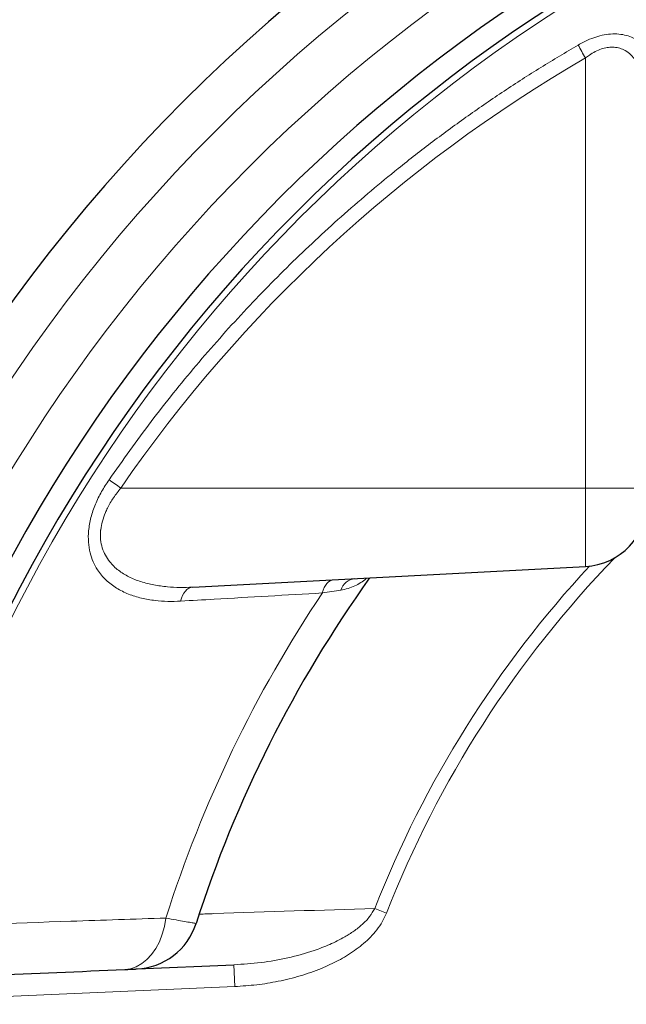
# Model space of a CAD drawing. Units: millimetres. Extents: x 0 to 1277, y 0 to 297.
# Drawn here: x 696 to 705, y 137 to 151 of the extents above; entities that cross this region are included whole.
import ezdxf

# ---------------------------------------------------------------- set-up
doc = ezdxf.new("R2010")
doc.units = ezdxf.units.MM
doc.linetypes.add('SLD-Sólida', pattern=[0])
doc.layers.add('COTAS_', color=5, linetype='SLD-Sólida')

msp = doc.modelspace()

# ---------------------------------------------------------------- hatches: boundary and pattern name
at = {"layer": 'COTAS_', "linetype": 'SLD-Sólida', "lineweight": 18}
h = msp.add_hatch(dxfattribs=at)
h.set_pattern_fill('ANSI31', color=256, style=0)
h.set_pattern_definition([(45, (420, 0.082), (-2.245064, 2.245064), [])])
edge = h.paths.add_edge_path(flags=0)
edge.add_arc((713.514, 103.725), 0.4, 180, 270)
edge.add_line((713.514, 103.325), (718.994, 103.325))
edge.add_arc((718.994, 103.725), 0.4, 270, 360)
edge.add_line((719.394, 103.725), (719.394, 104.125))
edge.add_line((719.394, 104.125), (719.454, 104.125))
edge.add_line((719.454, 104.125), (719.454, 106.974))
edge.add_arc((720.094, 106.974), 0.64, 98.6134, 180, ccw=False)
edge.add_arc((716.254, 132.325), 25, 278.6134, 280.3646)
edge.add_arc((720.637, 108.362), 0.64, 280.3646, 357.5)
edge.add_line((721.276, 108.334), (721.323, 109.412))
edge.add_arc((721.963, 109.384), 0.64, 103.9736, 177.5, ccw=False)
edge.add_arc((716.254, 132.325), 23, 283.9736, 346.0264)
edge.add_arc((739.195, 126.616), 0.64, 92.5, 166.0264, ccw=False)
edge.add_line((739.167, 127.256), (740.245, 127.303))
edge.add_arc((740.217, 127.942), 0.64, 272.5, 349.6354)
edge.add_arc((716.254, 132.325), 25, 349.6354, 351.3866)
edge.add_arc((741.605, 128.485), 0.64, 90, 171.3866, ccw=False)
edge.add_line((741.605, 129.125), (744.454, 129.125))
edge.add_line((744.454, 129.125), (744.454, 129.185))
edge.add_line((744.454, 129.185), (744.854, 129.185))
edge.add_arc((744.854, 129.585), 0.4, 270, 360)
edge.add_line((745.254, 129.585), (745.254, 135.065))
edge.add_arc((744.854, 135.065), 0.4, 0, 90)
edge.add_line((744.854, 135.465), (744.454, 135.465))
edge.add_line((744.454, 135.465), (744.454, 135.525))
edge.add_line((744.454, 135.525), (741.605, 135.525))
edge.add_arc((741.605, 136.165), 0.64, 188.6134, 270, ccw=False)
edge.add_arc((716.254, 132.325), 25, 8.6134, 10.3646)
edge.add_arc((740.217, 136.707), 0.64, 10.3646, 87.5)
edge.add_line((740.245, 137.347), (739.167, 137.394))
edge.add_arc((739.195, 138.033), 0.64, 193.9736, 267.5, ccw=False)
edge.add_arc((716.254, 132.325), 23, 13.9736, 76.0264)
edge.add_arc((721.963, 155.265), 0.64, 182.5, 256.0264, ccw=False)
edge.add_line((721.323, 155.237), (721.276, 156.315))
edge.add_arc((720.637, 156.287), 0.64, 2.5, 79.6354)
edge.add_arc((716.254, 132.325), 25, 79.6354, 81.3866)
edge.add_arc((720.094, 157.675), 0.64, 180, 261.3866, ccw=False)
edge.add_line((719.454, 157.675), (719.454, 158.085))
edge.add_arc((718.814, 158.085), 0.64, 0, 90)
edge.add_line((718.814, 158.725), (713.694, 158.725))
edge.add_arc((713.694, 158.085), 0.64, 90, 180)
edge.add_line((713.054, 158.085), (713.054, 157.675))
edge.add_arc((712.414, 157.675), 0.64, 278.6134, 360, ccw=False)
edge.add_arc((716.254, 132.325), 25, 98.6134, 100.3646)
edge.add_arc((711.872, 156.287), 0.64, 100.3646, 177.5)
edge.add_line((711.232, 156.315), (711.185, 155.237))
edge.add_arc((710.546, 155.265), 0.64, 283.9736, 357.5, ccw=False)
edge.add_arc((716.254, 132.325), 23, 103.9736, 166.0264)
edge.add_arc((693.314, 138.033), 0.64, 272.5, 346.0264, ccw=False)
edge.add_line((693.342, 137.394), (692.264, 137.347))
edge.add_arc((692.292, 136.707), 0.64, 92.5, 169.6354)
edge.add_arc((716.254, 132.325), 25, 169.6354, 171.3866)
edge.add_arc((690.904, 136.165), 0.64, 270, 351.3866, ccw=False)
edge.add_line((690.904, 135.525), (688.054, 135.525))
edge.add_line((688.054, 135.525), (688.054, 135.465))
edge.add_line((688.054, 135.465), (687.654, 135.465))
edge.add_arc((687.654, 135.065), 0.4, 90, 180)
edge.add_line((687.254, 135.065), (687.254, 129.585))
edge.add_arc((687.654, 129.585), 0.4, 180, 270)
edge.add_line((687.654, 129.185), (688.054, 129.185))
edge.add_line((688.054, 129.185), (688.054, 129.125))
edge.add_line((688.054, 129.125), (690.904, 129.125))
edge.add_arc((690.904, 128.485), 0.64, 8.6134, 90, ccw=False)
edge.add_arc((716.254, 132.325), 25, 188.6134, 190.3646)
edge.add_arc((692.292, 127.942), 0.64, 190.3646, 267.5)
edge.add_line((692.264, 127.303), (693.342, 127.256))
edge.add_arc((693.314, 126.616), 0.64, 13.9736, 87.5, ccw=False)
edge.add_arc((716.254, 132.325), 23, 193.9736, 256.0264)
edge.add_arc((710.546, 109.384), 0.64, 2.5, 76.0264, ccw=False)
edge.add_line((711.185, 109.412), (711.232, 108.334))
edge.add_arc((711.872, 108.362), 0.64, 182.5, 259.6354)
edge.add_arc((716.254, 132.325), 25, 259.6354, 261.3866)
edge.add_arc((712.414, 106.974), 0.64, 0, 81.3866, ccw=False)
edge.add_line((713.054, 106.974), (713.054, 104.125))
edge.add_line((713.054, 104.125), (713.114, 104.125))
edge.add_line((713.114, 104.125), (713.114, 103.725))
edge = h.paths.add_edge_path(flags=0)
edge.add_line((718.994, 103.645), (713.514, 103.645))
edge.add_arc((713.514, 103.725), 0.08, 180, 270, ccw=False)
edge.add_line((713.434, 103.725), (713.434, 104.445))
edge.add_line((713.434, 104.445), (713.374, 104.445))
edge.add_line((713.374, 104.445), (713.374, 106.974))
edge.add_arc((712.414, 106.974), 0.96, 0, 81.3866)
edge.add_arc((716.254, 132.325), 24.68, 259.6354, 261.3866, ccw=False)
edge.add_arc((711.872, 108.362), 0.32, 182.5, 259.6354, ccw=False)
edge.add_line((711.552, 108.348), (711.505, 109.426))
edge.add_arc((710.546, 109.384), 0.96, 2.5, 76.0264)
edge.add_arc((716.254, 132.325), 22.68, 193.9736, 256.0264, ccw=False)
edge.add_arc((693.314, 126.616), 0.96, 13.9736, 87.5)
edge.add_line((693.356, 127.575), (692.278, 127.622))
edge.add_arc((692.292, 127.942), 0.32, 190.3646, 267.5, ccw=False)
edge.add_arc((716.254, 132.325), 24.68, 188.6134, 190.3646, ccw=False)
edge.add_arc((690.904, 128.485), 0.96, 8.6134, 90)
edge.add_line((690.904, 129.445), (688.374, 129.445))
edge.add_line((688.374, 129.445), (688.374, 129.505))
edge.add_line((688.374, 129.505), (687.654, 129.505))
edge.add_arc((687.654, 129.585), 0.08, 180, 270, ccw=False)
edge.add_line((687.574, 129.585), (687.574, 135.065))
edge.add_arc((687.654, 135.065), 0.08, 90, 180, ccw=False)
edge.add_line((687.654, 135.145), (688.374, 135.145))
edge.add_line((688.374, 135.145), (688.374, 135.205))
edge.add_line((688.374, 135.205), (690.904, 135.205))
edge.add_arc((690.904, 136.165), 0.96, 270, 351.3866)
edge.add_arc((716.254, 132.325), 24.68, 169.6354, 171.3866, ccw=False)
edge.add_arc((692.292, 136.707), 0.32, 92.5, 169.6354, ccw=False)
edge.add_line((692.278, 137.027), (693.356, 137.074))
edge.add_arc((693.314, 138.033), 0.96, 272.5, 346.0264)
edge.add_arc((716.254, 132.325), 22.68, 103.9736, 166.0264, ccw=False)
edge.add_arc((710.546, 155.265), 0.96, 283.9736, 357.5)
edge.add_line((711.505, 155.223), (711.552, 156.301))
edge.add_arc((711.872, 156.287), 0.32, 100.3646, 177.5, ccw=False)
edge.add_arc((716.254, 132.325), 24.68, 98.6134, 100.3646, ccw=False)
edge.add_arc((712.414, 157.675), 0.96, 278.6134, 360)
edge.add_line((713.374, 157.675), (713.374, 158.085))
edge.add_arc((713.694, 158.085), 0.32, 90, 180, ccw=False)
edge.add_line((713.694, 158.405), (718.814, 158.405))
edge.add_arc((718.814, 158.085), 0.32, 0, 90, ccw=False)
edge.add_line((719.134, 158.085), (719.134, 157.675))
edge.add_arc((720.094, 157.675), 0.96, 180, 261.3866)
edge.add_arc((716.254, 132.325), 24.68, 79.6354, 81.3866, ccw=False)
edge.add_arc((720.637, 156.287), 0.32, 2.5, 79.6354, ccw=False)
edge.add_line((720.957, 156.301), (721.004, 155.223))
edge.add_arc((721.963, 155.265), 0.96, 182.5, 256.0264)
edge.add_arc((716.254, 132.325), 22.68, 13.9736, 76.0264, ccw=False)
edge.add_arc((739.195, 138.033), 0.96, 193.9736, 267.5)
edge.add_line((739.153, 137.074), (740.231, 137.027))
edge.add_arc((740.217, 136.707), 0.32, 10.3646, 87.5, ccw=False)
edge.add_arc((716.254, 132.325), 24.68, 8.6134, 10.3646, ccw=False)
edge.add_arc((741.605, 136.165), 0.96, 188.6134, 270)
edge.add_line((741.605, 135.205), (744.134, 135.205))
edge.add_line((744.134, 135.205), (744.134, 135.145))
edge.add_line((744.134, 135.145), (744.854, 135.145))
edge.add_arc((744.854, 135.065), 0.08, 0, 90, ccw=False)
edge.add_line((744.934, 135.065), (744.934, 129.585))
edge.add_arc((744.854, 129.585), 0.08, 270, 360, ccw=False)
edge.add_line((744.854, 129.505), (744.134, 129.505))
edge.add_line((744.134, 129.505), (744.134, 129.445))
edge.add_line((744.134, 129.445), (741.605, 129.445))
edge.add_arc((741.605, 128.485), 0.96, 90, 171.3866)
edge.add_arc((716.254, 132.325), 24.68, 349.6354, 351.3866, ccw=False)
edge.add_arc((740.217, 127.942), 0.32, 272.5, 349.6354, ccw=False)
edge.add_line((740.231, 127.622), (739.153, 127.575))
edge.add_arc((739.195, 126.616), 0.96, 92.5, 166.0264)
edge.add_arc((716.254, 132.325), 22.68, 283.9736, 346.0264, ccw=False)
edge.add_arc((721.963, 109.384), 0.96, 103.9736, 177.5)
edge.add_line((721.004, 109.426), (720.957, 108.348))
edge.add_arc((720.637, 108.362), 0.32, 280.3646, 357.5, ccw=False)
edge.add_arc((716.254, 132.325), 24.68, 278.6134, 280.3646, ccw=False)
edge.add_arc((720.094, 106.974), 0.96, 98.6134, 180)
edge.add_line((719.134, 106.974), (719.134, 104.445))
edge.add_line((719.134, 104.445), (719.074, 104.445))
edge.add_line((719.074, 104.445), (719.074, 103.725))
edge.add_arc((718.994, 103.725), 0.08, 270, 360, ccw=False)

# ---------------------------------------------------------------- linework, layer by layer
at = {"color": 8, "linetype": 'SLD-Sólida', "lineweight": 18}
for p, q in [((704.465, 150.632), (704.465, 144.325)), ((697.652, 144.325), (704.465, 144.325)), ((704.465, 144.325), (704.465, 143.173)), ((704.465, 144.325), (705.374, 144.325)), ((701.549, 138.092), (701.377, 138.159)), ((699.324, 137.014), (699.31, 137.334)), ((692.292, 136.707), (699.324, 137.014))]:
    msp.add_line(p, q, dxfattribs=at)
at = {"color": 7, "linetype": 'SLD-Sólida', "lineweight": 25}
for p, q in [((698.708, 142.872), (704.465, 143.173)), ((697.897, 137.272), (699.31, 137.334))]:
    msp.add_line(p, q, dxfattribs=at)
at = {"color": 8, "linetype": 'SLD-Sólida', "lineweight": 18, "flags": 128}
for points in [[(700.779, 142.98), (700.751, 142.975), (700.723, 142.964), (700.698, 142.947), (700.674, 142.925), (700.653, 142.896), (700.634, 142.864), (700.619, 142.827), (700.607, 142.786)], [(698.708, 142.872), (698.678, 142.867), (698.65, 142.855), (698.622, 142.837), (698.598, 142.812), (698.575, 142.782), (698.556, 142.748), (698.541, 142.709), (698.529, 142.666)], [(697.709, 137.264), (697.795, 137.276), (697.879, 137.305), (697.96, 137.35), (698.035, 137.41), (698.104, 137.485), (698.165, 137.572), (698.217, 137.671), (698.26, 137.78), (698.292, 137.896), (698.314, 138.018)]]:
    msp.add_lwpolyline(points, dxfattribs=at)
at = {"color": 7, "linetype": 'SLD-Sólida', "lineweight": 25}
for centre, radius, start, end in [((716.254, 132.325), 25, 103.4735, 166.5265), ((716.254, 132.325), 23, 103.9736, 166.0264), ((716.254, 132.325), 22.68, 103.9736, 166.0264), ((704.414, 144.132), 0.96, 273, 0), ((716.254, 132.325), 18.377, 144.4569, 162.216), ((697.841, 138.231), 0.96, 272.5, 342.2134)]:
    msp.add_arc(centre, radius, start, end, dxfattribs=at)
at = {"color": 8, "linetype": 'SLD-Sólida', "lineweight": 18}
for centre, radius, start, end in [((716.254, 132.325), 24.36, 103.4735, 166.5265), ((716.254, 132.325), 23.64, 103.9736, 166.0264), ((716.254, 132.325), 22.586, 104.2469, 165.7531), ((708.985, 153.266), 5.232, 207.8423, 210.2261), ((702.127, 150.828), 7.894, 233.9289, 235.4706), ((716.254, 132.325), 15.796, 135.9775, 158.586), ((716.254, 132.325), 15.981, 137.2223, 158.586), ((701.111, 142.753), 0.245, 96.541, 162.1289), ((716.254, 132.325), 18.822, 146.2332, 162.3939)]:
    msp.add_arc(centre, radius, start, end, dxfattribs=at)
msp.add_ellipse((715.126, 132.325), major_axis=(21.207, 0), ratio=0.998626, start_param=2.09756, end_param=2.539185, dxfattribs=at)
for points, knots in [([(705.578, 150.075), (705.575, 150.156), (705.569, 150.319), (705.516, 150.519), (705.441, 150.677), (705.358, 150.789), (705.258, 150.877), (705.154, 150.936), (705.041, 150.971), (704.927, 150.987), (704.804, 150.983), (704.68, 150.96), (704.557, 150.92), (704.45, 150.873), (704.385, 150.837), (704.359, 150.822)], [0, 0, 0, 0, 0.140923, 0.281654, 0.372478, 0.463189, 0.536942, 0.610586, 0.669442, 0.728259, 0.787463, 0.84669, 0.903532, 0.960419, 1, 1, 1, 1]), ([(704.359, 150.822), (704.176, 150.713), (703.809, 150.496), (703.271, 150.149), (702.743, 149.787), (702.225, 149.408), (701.616, 148.934), (700.926, 148.353), (700.171, 147.652), (699.444, 146.91), (698.751, 146.127), (698.088, 145.307), (697.682, 144.734), (697.479, 144.447)], [0, 0, 0, 0, 0.067646, 0.135323, 0.202999, 0.270918, 0.338837, 0.44783, 0.556886, 0.665879, 0.77723, 0.888649, 1, 1, 1, 1]), ([(704.465, 150.632), (704.484, 150.646), (704.531, 150.681), (704.61, 150.727), (704.697, 150.765), (704.784, 150.787), (704.846, 150.792), (704.909, 150.789), (704.973, 150.777), (705.057, 150.741), (705.135, 150.681), (705.209, 150.592), (705.271, 150.48), (705.328, 150.322), (705.367, 150.122), (705.372, 149.962), (705.374, 149.881)], [0, 0, 0, 0, 0.038826, 0.092055, 0.146607, 0.193574, 0.242198, 0.254771, 0.307998, 0.363476, 0.434211, 0.507311, 0.600408, 0.695239, 0.846393, 1, 1, 1, 1]), ([(697.479, 144.447), (697.441, 144.389), (697.366, 144.274), (697.275, 144.087), (697.209, 143.893), (697.175, 143.705), (697.173, 143.531), (697.196, 143.377), (697.243, 143.242), (697.318, 143.103), (697.432, 142.97), (697.587, 142.852), (697.763, 142.765), (697.954, 142.706), (698.147, 142.673), (698.339, 142.659), (698.466, 142.664), (698.529, 142.666)], [0, 0, 0, 0, 0.0603965, 0.120727, 0.1816206, 0.2424437, 0.2967695, 0.3511143, 0.4019292, 0.4527828, 0.5319006, 0.6111587, 0.6921497, 0.7734569, 0.8546114, 0.9273006, 1, 1, 1, 1]), ([(698.708, 142.872), (698.645, 142.869), (698.519, 142.865), (698.328, 142.875), (698.136, 142.901), (697.946, 142.948), (697.77, 143.018), (697.614, 143.113), (697.499, 143.222), (697.423, 143.336), (697.376, 143.445), (697.352, 143.566), (697.351, 143.658), (697.361, 143.749), (697.378, 143.839), (697.416, 143.945), (697.469, 144.061), (697.541, 144.185), (697.615, 144.278), (697.652, 144.325)], [0, 0, 0, 0, 0.076852, 0.153693, 0.237996, 0.322425, 0.406548, 0.485909, 0.565084, 0.614123, 0.663101, 0.711431, 0.75973, 0.765479, 0.811251, 0.857066, 0.881208, 0.940557, 1, 1, 1, 1]), ([(700.878, 142.828), (700.914, 142.835), (700.987, 142.849), (701.083, 142.886), (701.171, 142.936), (701.229, 142.975), (701.257, 143.003), (701.26, 143.005)], [0, 0, 0, 0, 0.252637, 0.507563, 0.740465, 0.973372, 1, 1, 1, 1]), ([(700.607, 142.786), (700.655, 142.794), (700.752, 142.809), (700.836, 142.822), (700.878, 142.828)], [0, 0, 0, 0, 0.497346, 1, 1, 1, 1]), ([(698.529, 142.666), (698.693, 142.676), (699.381, 142.715), (700.077, 142.756), (700.607, 142.786)], [0, 0, 0, 0, 0.238208, 1, 1, 1, 1]), ([(701.377, 138.159), (700.588, 138.135), (699.729, 138.108), (698.876, 138.078), (698.805, 138.076)], [0, 0, 0, 0, 0.917441, 1, 1, 1, 1]), ([(701.377, 138.159), (701.353, 138.118), (701.302, 138.032), (701.194, 137.922), (701.07, 137.824), (700.911, 137.725), (700.717, 137.628), (700.439, 137.522), (700.103, 137.43), (699.709, 137.36), (699.443, 137.343), (699.31, 137.334)], [0, 0, 0, 0, 0.061278, 0.129383, 0.197973, 0.266453, 0.373131, 0.479894, 0.653014, 0.826644, 1, 1, 1, 1]), ([(699.324, 137.014), (699.431, 137.021), (699.645, 137.035), (699.965, 137.088), (700.283, 137.166), (700.578, 137.269), (700.844, 137.392), (701.08, 137.535), (701.26, 137.681), (701.386, 137.817), (701.479, 137.941), (701.524, 138.038), (701.549, 138.092)], [0, 0, 0, 0, 0.1241, 0.248191, 0.375848, 0.503454, 0.609042, 0.715858, 0.821632, 0.876452, 0.93123, 1, 1, 1, 1]), ([(698.314, 138.018), (697.849, 138.003), (696.527, 137.959), (695.214, 137.913), (694.363, 137.883)], [0, 0, 0, 0, 0.351736, 1, 1, 1, 1]), ([(698.755, 137.938), (698.755, 137.938), (698.762, 137.936), (698.739, 137.941), (698.685, 137.951), (698.592, 137.968), (698.47, 137.99), (698.366, 138.008), (698.314, 138.018)], [0, 0, 0, 0, 0.001651, 0.210419, 0.408047, 0.610716, 0.803068, 1, 1, 1, 1])]:
    msp.add_open_spline(points, degree=3, knots=knots, dxfattribs=at)
at = {"color": 7, "linetype": 'SLD-Sólida', "lineweight": 25}
for points, knots in [([(693.747, 137.091), (694.405, 137.12), (695.721, 137.177), (697.046, 137.235), (697.709, 137.264)], [0, 0, 0, 0, 0.499995, 1, 1, 1, 1]), ([(697.709, 137.264), (697.729, 137.265), (697.77, 137.267), (697.818, 137.269), (697.854, 137.27), (697.878, 137.272), (697.882, 137.272), (697.883, 137.272)], [0, 0, 0, 0, 0.197426, 0.394809, 0.595004, 0.795165, 1, 1, 1, 1])]:
    msp.add_open_spline(points, degree=3, knots=knots, dxfattribs=at)

doc.saveas('drawing.dxf')
